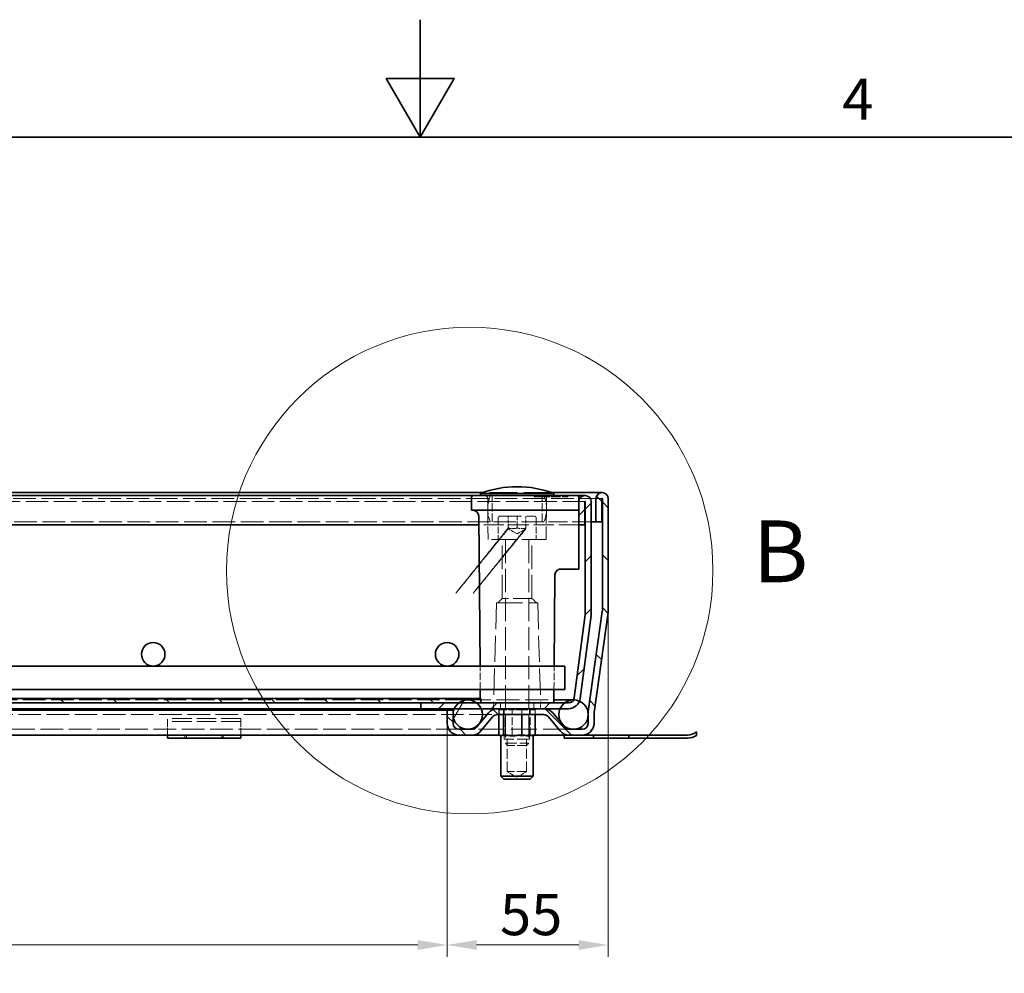
# Model space of a CAD drawing. Units: millimetres. Extents: x 0 to 2376, y 0 to 1680.
# Drawn here: x 1052 to 1387, y 1356 to 1680 of the extents above; entities that cross this region are included whole.
import ezdxf

# ---------------------------------------------------------------- set-up
doc = ezdxf.new("R2010")
doc.units = ezdxf.units.MM
doc.header["$LTSCALE"] = 4
doc.linetypes.add('DASHED_SPACE', pattern=[0.2067, 0.1654, -0.0413])
for name, color, linetype, lineweight in [('Detailní hranice (ISO)', 7, 'Continuous', 9), ('Rámeček (ISO)', 7, 'Continuous', 35), ('Viditelná (ISO)', 7, 'Continuous', 35)]:
    doc.layers.add(name, color=color, linetype=linetype, lineweight=lineweight)
for name, color, linetype, lineweight, true_color in [('Kóta (ISO)', 5, 'Continuous', 9, 0x0000ff), ('Skrytá (ISO)', 7, 'DASHED_SPACE', 9, 0x0080c0), ('Šrafy (ISO)', 6, 'Continuous', 9, 0xff00ff)]:
    doc.layers.add(name, color=color, linetype=linetype, lineweight=lineweight, true_color=true_color)
doc.styles.add('Text popisu (ISO)', font='tahoma.ttf')
doc.styles.add('Text poznámky (ISO)', font='tahoma.ttf')
doc.dimstyles.new('Výchozí (ISO)', dxfattribs={"dimscale": 4, "dimtxt": 3.5, "dimasz": 2.5, "dimexe": 1, "dimexo": 0, "dimgap": 0.762, "dimtad": 1, "dimrnd": 1e-08, "dimtxsty": 'Text poznámky (ISO)', "dimcen": 0.09, "dimdle": 10, "dimclrd": 256, "dimclre": 256, "dimclrt": 256, "dimazin": 2, "dimtfac": 1.001486, "dimtmove": 0, "dimatfit": 3, "dimfxl": 1, "dimtolj": 1, "dimlwd": -1, "dimlwe": -1, "dimarcsym": 0})
pattern_1 = [(135, (0, 0), (-8.98026, -8.98026), [])]

# ---------------------------------------------------------------- blocks, each defined once
blk = doc.blocks.new('Rámečky Default Border')
at = {"layer": 'Rámeček (ISO)', "flags": 128}
for points in [[(297, 420), (297, 410), (294.113, 415), (299.887, 415), (297, 410)], [(10, 10), (10, 410), (584, 410), (584, 10), (10, 10)]]:
    blk.add_lwpolyline(points, dxfattribs=at)
at = {"layer": 'Rámeček (ISO)', "insert": (332.904, 410.4), "char_height": 3.5, "attachment_point": 7, "style": 'Text poznámky (ISO)'}
blk.add_mtext('4', dxfattribs=at)
blk = doc.blocks.new('*D27')
at = {"layer": 'Defpoints', "color": 0, "transparency": 16777216}
for p in [(397.14, 1440.67), (1197.17, 1440.67), (1197.17, 1365.31)]:
    blk.add_point(p, dxfattribs=at)
at = {"layer": 'Kóta (ISO)', "transparency": 16777216}
for p, q in [((397.14, 1440.67), (397.14, 1361.31)), ((1197.17, 1440.67), (1197.17, 1361.31)), ((819, 1389.09), (782.85, 1389.09)), ((782.85, 1389.09), (782.85, 1368.35)), ((819, 1368.35), (819, 1389.09)), ((782.85, 1368.35), (819, 1368.35)), ((407.14, 1365.31), (1187.17, 1365.31))]:
    blk.add_line(p, q, dxfattribs=at)
for points in [[(407.14, 1366.97), (407.14, 1363.64), (397.14, 1365.31)], [(1187.17, 1366.97), (1187.17, 1363.64), (1197.17, 1365.31)]]:
    blk.add_solid(points, dxfattribs=at)
at = {"layer": 'Kóta (ISO)', "transparency": 16777216, "insert": (785.89, 1386.04), "char_height": 14, "attachment_point": 1, "style": 'Text poznámky (ISO)'}
blk.add_mtext('\\A1;800', dxfattribs=at)
blk = doc.blocks.new('2dDetail0')
at = {"layer": 'Detailní hranice (ISO)'}
blk.add_circle((301.208, 373.156), 20.69, dxfattribs=at)
at = {"layer": 'Detailní hranice (ISO)', "insert": (325.296, 370.531), "char_height": 5.25, "attachment_point": 7, "style": 'Text popisu (ISO)'}
blk.add_mtext('B', dxfattribs=at)
blk = doc.blocks.new('*D36')
at = {"layer": 'Defpoints', "color": 0, "transparency": 16777216}
for p in [(1251.96, 1478.95), (1197.17, 1440.67), (1251.96, 1365.31)]:
    blk.add_point(p, dxfattribs=at)
at = {"layer": 'Kóta (ISO)', "transparency": 16777216}
for p, q in [((1251.96, 1478.95), (1251.96, 1361.31)), ((1197.17, 1440.67), (1197.17, 1361.31)), ((1207.17, 1365.31), (1241.96, 1365.31))]:
    blk.add_line(p, q, dxfattribs=at)
for points in [[(1207.17, 1366.97), (1207.17, 1363.64), (1197.17, 1365.31)], [(1241.96, 1366.97), (1241.96, 1363.64), (1251.96, 1365.31)]]:
    blk.add_solid(points, dxfattribs=at)
at = {"layer": 'Kóta (ISO)', "transparency": 16777216, "insert": (1215.14, 1382.64), "char_height": 14, "attachment_point": 1, "style": 'Text poznámky (ISO)'}
blk.add_mtext('\\A1;55', dxfattribs=at)

msp = doc.modelspace()

# ---------------------------------------------------------------- hatches: boundary and pattern name
at = {"layer": 'Šrafy (ISO)'}
h = msp.add_hatch(dxfattribs=at)
h.set_pattern_fill('ANSI31', color=256, scale=101.6, style=0)
h.set_pattern_definition([(45, (0, 0), (-8.98026, 8.98026), [])])
edge = h.paths.add_edge_path()
edge.add_line((1244.141, 1477.641), (1240.425, 1449.41))
edge.add_ellipse((1238.442, 1449.671), major_axis=(1.983, -0.261), ratio=1, start_angle=337.49922, end_angle=360, ccw=False)
edge.add_ellipse((1238.442, 1449.671), major_axis=(1.732, -1), ratio=1, start_angle=300.00078, end_angle=360, ccw=False)
edge.add_line((1238.442, 1447.671), (1237.159, 1447.671))
edge.add_line((1237.159, 1447.671), (1208.659, 1447.671))
edge.add_line((1208.659, 1447.671), (1207.159, 1447.671))
edge.add_line((1207.159, 1447.671), (1201.159, 1447.671))
edge.add_line((1201.159, 1447.671), (1188.159, 1447.671))
edge.add_line((1188.159, 1447.671), (1188.159, 1445.671))
edge.add_line((1188.159, 1445.671), (1199.576, 1445.671))
edge.add_line((1199.576, 1445.671), (1208.741, 1445.671))
edge.add_line((1208.741, 1445.671), (1214.28, 1445.671))
edge.add_line((1214.28, 1445.671), (1230.015, 1445.671))
edge.add_line((1230.015, 1445.671), (1235.576, 1445.671))
edge.add_line((1235.576, 1445.671), (1238.442, 1445.671))
edge.add_ellipse((1238.442, 1449.671), major_axis=(0, -4), ratio=1, start_angle=0, end_angle=69.10908)
edge.add_ellipse((1238.442, 1449.671), major_axis=(3.737, -1.426), ratio=1, start_angle=0, end_angle=13.39092)
edge.add_line((1242.408, 1449.149), (1246.124, 1477.38))
edge.add_ellipse((1242.159, 1477.902), major_axis=(3.966, -0.522), ratio=1, start_angle=0, end_angle=7.5)
edge.add_line((1246.159, 1477.902), (1246.159, 1516.071))
edge.add_ellipse((1244.059, 1516.071), major_axis=(2.1, 0), ratio=1, start_angle=0, end_angle=180)
edge.add_line((1241.959, 1516.071), (1241.959, 1508.171))
edge.add_line((1241.959, 1508.171), (1243.959, 1508.171))
edge.add_line((1243.959, 1508.171), (1243.959, 1516.071))
edge.add_ellipse((1244.059, 1516.071), major_axis=(-0.1, 0), ratio=1, start_angle=180, end_angle=360, ccw=False)
edge.add_line((1244.159, 1516.071), (1244.159, 1477.902))
edge.add_ellipse((1242.159, 1477.902), major_axis=(2, 0), ratio=1, start_angle=352.5, end_angle=360, ccw=False)
h = msp.add_hatch(dxfattribs=at)
h.set_pattern_fill('ANSI31', color=256, scale=101.6, angle=90, style=0)
h.set_pattern_definition(pattern_1)
edge = h.paths.add_edge_path()
edge.add_line((1205.608, 1438.671), (1201.174, 1438.671))
edge.add_ellipse((1201.174, 1440.671), major_axis=(0, -2), ratio=1, start_angle=270, end_angle=360, ccw=False)
edge.add_line((1199.174, 1440.671), (1199.174, 1443.284))
edge.add_line((1199.174, 1443.284), (1199.174, 1444.058))
edge.add_line((1199.174, 1444.058), (1199.174, 1445.171))
edge.add_line((1199.174, 1445.171), (1197.174, 1445.171))
edge.add_line((1197.174, 1445.171), (1197.174, 1440.671))
edge.add_ellipse((1201.174, 1440.671), major_axis=(-4, 0), ratio=1, start_angle=0, end_angle=90)
edge.add_line((1201.174, 1436.671), (1205.608, 1436.671))
edge.add_ellipse((1205.608, 1440.671), major_axis=(0, -4), ratio=1, start_angle=0, end_angle=50)
edge.add_line((1208.673, 1438.1), (1212.748, 1442.957))
edge.add_ellipse((1214.28, 1441.671), major_axis=(-1.532, 1.286), ratio=1, start_angle=310, end_angle=360, ccw=False)
edge.add_line((1214.28, 1443.671), (1230.015, 1443.671))
edge.add_ellipse((1230.015, 1441.671), major_axis=(0, 2), ratio=1, start_angle=310, end_angle=360, ccw=False)
edge.add_line((1231.547, 1442.957), (1235.622, 1438.1))
edge.add_ellipse((1238.686, 1440.671), major_axis=(-3.064, -2.571), ratio=1, start_angle=0, end_angle=50)
edge.add_line((1238.686, 1436.671), (1243.121, 1436.671))
edge.add_ellipse((1243.121, 1440.671), major_axis=(0, -4), ratio=1, start_angle=0, end_angle=90)
edge.add_line((1247.121, 1440.671), (1247.121, 1444.11))
edge.add_ellipse((1249.121, 1444.11), major_axis=(-2, 0), ratio=1, start_angle=352, end_angle=360, ccw=False)
edge.add_line((1247.14, 1444.388), (1251.92, 1478.394))
edge.add_ellipse((1247.959, 1478.951), major_axis=(3.961, -0.557), ratio=1, start_angle=0, end_angle=8)
edge.add_line((1251.959, 1478.951), (1251.959, 1517.071))
edge.add_ellipse((1249.859, 1517.071), major_axis=(2.1, 0), ratio=1, start_angle=0, end_angle=180)
edge.add_line((1247.759, 1517.071), (1247.759, 1509.171))
edge.add_line((1247.759, 1509.171), (1249.759, 1509.171))
edge.add_line((1249.759, 1509.171), (1249.759, 1517.071))
edge.add_ellipse((1249.859, 1517.071), major_axis=(-0.1, 0), ratio=1, start_angle=180, end_angle=360, ccw=False)
edge.add_line((1249.959, 1517.071), (1249.959, 1478.951))
edge.add_ellipse((1247.959, 1478.951), major_axis=(2, 0), ratio=1, start_angle=352, end_angle=360, ccw=False)
edge.add_line((1249.939, 1478.673), (1245.16, 1444.667))
edge.add_ellipse((1249.121, 1444.11), major_axis=(-3.961, 0.557), ratio=1, start_angle=0, end_angle=5.84756)
edge.add_ellipse((1249.121, 1444.11), major_axis=(-3.997, 0.15), ratio=1, start_angle=0, end_angle=2.15244)
edge.add_line((1245.121, 1444.11), (1245.121, 1443.059))
edge.add_line((1245.121, 1443.059), (1245.121, 1440.671))
edge.add_ellipse((1243.121, 1440.671), major_axis=(2, 0), ratio=1, start_angle=270, end_angle=360, ccw=False)
edge.add_line((1243.121, 1438.671), (1238.686, 1438.671))
edge.add_ellipse((1238.686, 1440.671), major_axis=(0, -2), ratio=1, start_angle=310, end_angle=360, ccw=False)
edge.add_line((1237.154, 1439.386), (1233.079, 1444.242))
edge.add_ellipse((1230.015, 1441.671), major_axis=(3.064, 2.571), ratio=1, start_angle=0, end_angle=50)
edge.add_line((1230.015, 1445.671), (1214.28, 1445.671))
edge.add_ellipse((1214.28, 1441.671), major_axis=(0, 4), ratio=1, start_angle=0, end_angle=50)
edge.add_line((1211.216, 1444.242), (1207.14, 1439.386))
edge.add_ellipse((1205.608, 1440.671), major_axis=(1.532, -1.286), ratio=1, start_angle=310, end_angle=360, ccw=False)
h = msp.add_hatch(dxfattribs=at)
h.set_pattern_fill('ANSI31', color=256, scale=101.6, angle=75, style=0)
h.set_pattern_definition([(120, (0, 0), (-10.99852, -6.35), [])])
edge = h.paths.add_edge_path()
edge.add_ellipse((1240.159, 1443.671), major_axis=(-3, 4), ratio=1, start_angle=0, end_angle=29.55192)
edge.add_ellipse((1240.159, 1443.671), major_axis=(-4.583, 2), ratio=1, start_angle=0, end_angle=196.54494)
edge.add_ellipse((1240.159, 1443.671), major_axis=(4.962, -0.612), ratio=1, start_angle=0, end_angle=13.79723)
edge.add_ellipse((1240.159, 1443.671), major_axis=(4.965, 0.589), ratio=1, start_angle=0, end_angle=59.40314)
edge.add_ellipse((1240.159, 1443.671), major_axis=(2.02, 4.574), ratio=1, start_angle=0, end_angle=23.65704)
edge.add_ellipse((1240.159, 1443.671), major_axis=(0.015, 5), ratio=1, start_angle=0, end_angle=37.04573)
edge = h.paths.add_edge_path()
edge.add_ellipse((354.159, 1443.671), major_axis=(-0.015, 5), ratio=1, start_angle=0, end_angle=23.65704)
edge.add_ellipse((354.159, 1443.671), major_axis=(-2.02, 4.574), ratio=1, start_angle=0, end_angle=59.40314)
edge.add_ellipse((354.159, 1443.671), major_axis=(-4.965, 0.589), ratio=1, start_angle=0, end_angle=13.79723)
edge.add_ellipse((354.159, 1443.671), major_axis=(-4.962, -0.612), ratio=1, start_angle=0, end_angle=196.54494)
edge.add_ellipse((354.159, 1443.671), major_axis=(4.583, 2), ratio=1, start_angle=0, end_angle=29.55192)
edge.add_ellipse((354.159, 1443.671), major_axis=(3, 4), ratio=1, start_angle=0, end_angle=37.04573)
h = msp.add_hatch(dxfattribs=at)
h.set_pattern_fill('ANSI31', color=256, scale=101.6, angle=15, style=0)
h.set_pattern_definition([(60, (0, 0), (-10.99852, 6.35), [])])
edge = h.paths.add_edge_path()
edge.add_ellipse((1204.159, 1443.671), major_axis=(0, 5), ratio=1, start_angle=0, end_angle=36.8699)
edge.add_ellipse((1204.159, 1443.671), major_axis=(-3, 4), ratio=1, start_angle=0, end_angle=29.55192)
edge.add_ellipse((1204.159, 1443.671), major_axis=(-4.583, 2), ratio=1, start_angle=0, end_angle=19.14169)
edge.add_ellipse((1204.159, 1443.671), major_axis=(-4.985, 0.387), ratio=1, start_angle=0, end_angle=8.87298)
edge.add_ellipse((1204.159, 1443.671), major_axis=(-4.985, -0.387), ratio=1, start_angle=0, end_angle=199.14169)
edge.add_ellipse((1204.159, 1443.671), major_axis=(4.583, 2), ratio=1, start_angle=0, end_angle=29.55192)
edge.add_ellipse((1204.159, 1443.671), major_axis=(3, 4), ratio=1, start_angle=0, end_angle=36.8699)
edge = h.paths.add_edge_path()
edge.add_ellipse((390.159, 1443.671), major_axis=(0, 5), ratio=1, start_angle=0, end_angle=36.8699)
edge.add_ellipse((390.159, 1443.671), major_axis=(-3, 4), ratio=1, start_angle=0, end_angle=29.55192)
edge.add_ellipse((390.159, 1443.671), major_axis=(-4.583, 2), ratio=1, start_angle=0, end_angle=199.14169)
edge.add_ellipse((390.159, 1443.671), major_axis=(4.985, -0.387), ratio=1, start_angle=0, end_angle=8.87298)
edge.add_ellipse((390.159, 1443.671), major_axis=(4.985, 0.387), ratio=1, start_angle=0, end_angle=19.14169)
edge.add_ellipse((390.159, 1443.671), major_axis=(4.583, 2), ratio=1, start_angle=0, end_angle=29.55192)
edge.add_ellipse((390.159, 1443.671), major_axis=(3, 4), ratio=1, start_angle=0, end_angle=36.8699)
h = msp.add_hatch(dxfattribs=at)
h.set_pattern_fill('ANSI31', color=256, scale=101.6, angle=90, style=0)
h.set_pattern_definition(pattern_1)
h.paths.add_polyline_path([(385.659, 1449.171), (385.659, 1447.671), (387.159, 1447.671), (393.159, 1447.671), (406.159, 1447.671), (1188.159, 1447.671), (1201.159, 1447.671), (1207.159, 1447.671), (1208.659, 1447.671), (1208.659, 1449.171)])

# ---------------------------------------------------------------- linework, layer by layer
at = {"layer": 'Skrytá (ISO)', "ltscale": 14.131016}
msp.add_line((1232.642, 1519.171), (1209.275, 1519.171), dxfattribs=at)
at = {"layer": 'Skrytá (ISO)', "ltscale": 4.285467}
for p, q in [((1212.459, 1509.171), (1212.459, 1518.171)), ((1229.459, 1509.171), (1229.459, 1518.171))]:
    msp.add_line(p, q, dxfattribs=at)
at = {"layer": 'Skrytá (ISO)', "ltscale": 0.238005}
for p, q in [((1226.751, 1518.171), (1226.758, 1517.671)), ((1229.631, 1518.171), (1229.631, 1517.671)), ((1233.418, 1518.171), (1233.415, 1517.671)), ((1233.58, 1518.171), (1233.575, 1517.671)), ((1234.421, 1518.171), (1234.427, 1517.671)), ((1235.027, 1518.171), (1235.024, 1517.671))]:
    msp.add_line(p, q, dxfattribs=at)
at = {"layer": 'Skrytá (ISO)', "ltscale": 0.293969}
msp.add_line((1226.758, 1517.671), (1227.194, 1517.671), dxfattribs=at)
at = {"layer": 'Skrytá (ISO)', "ltscale": 0.238006}
msp.add_line((1227.194, 1518.171), (1227.194, 1517.671), dxfattribs=at)
at = {"layer": 'Skrytá (ISO)', "ltscale": 0.268154}
msp.add_line((1227.194, 1517.671), (1227.603, 1517.671), dxfattribs=at)
at = {"layer": 'Skrytá (ISO)', "ltscale": 0.238004}
for p, q in [((1227.603, 1518.171), (1227.603, 1517.671)), ((1229.188, 1518.171), (1229.194, 1517.671))]:
    msp.add_line(p, q, dxfattribs=at)
at = {"layer": 'Skrytá (ISO)', "ltscale": 1.071137}
msp.add_line((1227.603, 1517.671), (1229.194, 1517.671), dxfattribs=at)
at = {"layer": 'Skrytá (ISO)', "ltscale": 0.238012}
for p, q in [((1228.158, 1518.171), (1228.151, 1517.671)), ((1229.909, 1518.171), (1229.91, 1517.671))]:
    msp.add_line(p, q, dxfattribs=at)
at = {"layer": 'Skrytá (ISO)', "ltscale": 0.294296}
msp.add_line((1229.194, 1517.671), (1229.631, 1517.671), dxfattribs=at)
at = {"layer": 'Skrytá (ISO)', "ltscale": 0.238002}
msp.add_line((1229.54, 1518.171), (1229.546, 1517.671), dxfattribs=at)
at = {"layer": 'Skrytá (ISO)', "ltscale": 1.499895}
msp.add_line((1231.022, 1517.671), (1229.631, 1517.671), dxfattribs=at)
at = {"layer": 'Skrytá (ISO)', "ltscale": 0.237996}
for p, q in [((1230.457, 1518.171), (1230.461, 1517.671)), ((1231.022, 1517.671), (1231.017, 1518.171)), ((1231.079, 1517.671), (1231.083, 1518.171)), ((1231.644, 1518.171), (1231.639, 1517.671)), ((1234.203, 1517.671), (1234.199, 1518.171)), ((1234.463, 1518.171), (1234.467, 1517.671)), ((1234.825, 1518.171), (1234.821, 1517.671)), ((1235.085, 1517.671), (1235.09, 1518.171)), ((1237.645, 1518.171), (1237.649, 1517.671)), ((1238.267, 1517.671), (1238.271, 1518.171))]:
    msp.add_line(p, q, dxfattribs=at)
at = {"layer": 'Skrytá (ISO)', "ltscale": 1.770761}
msp.add_line((1233.575, 1517.671), (1231.022, 1517.671), dxfattribs=at)
at = {"layer": 'Skrytá (ISO)', "ltscale": 0.384946}
msp.add_line((1233.575, 1517.671), (1234.203, 1517.671), dxfattribs=at)
at = {"layer": 'Skrytá (ISO)', "ltscale": 3.039224}
msp.add_line((1238.267, 1517.671), (1234.203, 1517.671), dxfattribs=at)
at = {"layer": 'Skrytá (ISO)', "ltscale": 11.649631}
msp.add_line((1249.859, 1517.171), (344.459, 1517.171), dxfattribs=at)
at = {"layer": 'Skrytá (ISO)', "ltscale": 11.624036}
msp.add_line((1244.059, 1516.171), (350.259, 1516.171), dxfattribs=at)
at = {"layer": 'Skrytá (ISO)', "ltscale": 6.670747}
for p, q in [((1211.09, 1503.171), (1210.967, 1517.18)), ((1230.828, 1503.171), (1230.95, 1517.18))]:
    msp.add_line(p, q, dxfattribs=at)
at = {"layer": 'Skrytá (ISO)', "ltscale": 10.829147}
msp.add_line((1215.259, 1511.171), (1226.659, 1511.171), dxfattribs=at)
at = {"layer": 'Skrytá (ISO)', "ltscale": 1.904597}
for p, q in [((1217.959, 1507.171), (1217.959, 1511.171)), ((1220.959, 1511.171), (1220.959, 1507.171)), ((1223.959, 1507.171), (1223.959, 1511.171))]:
    msp.add_line(p, q, dxfattribs=at)
at = {"layer": 'Skrytá (ISO)', "ltscale": 11.66379}
msp.add_line((1211.834, 1509.171), (382.483, 1509.171), dxfattribs=at)
at = {"layer": 'Skrytá (ISO)', "ltscale": 10.289059}
msp.add_line((1241.959, 1508.171), (1207.931, 1508.171), dxfattribs=at)
at = {"layer": 'Skrytá (ISO)', "ltscale": 11.556534}
msp.add_line((1230.083, 1509.171), (1211.834, 1509.171), dxfattribs=at)
at = {"layer": 'Skrytá (ISO)', "ltscale": 3.428354}
for p, q in [((1214.459, 1510.371), (1214.459, 1503.171)), ((1227.459, 1510.371), (1227.459, 1503.171))]:
    msp.add_line(p, q, dxfattribs=at)
at = {"layer": 'Skrytá (ISO)', "ltscale": 9.721639}
msp.add_line((1246.159, 1509.171), (1230.083, 1509.171), dxfattribs=at)
at = {"layer": 'Skrytá (ISO)', "ltscale": 1.649416}
for q in [(1217.959, 1506.903), (1223.959, 1506.903)]:
    msp.add_line((1220.959, 1505.171), q, dxfattribs=at)
at = {"layer": 'Skrytá (ISO)', "ltscale": 12.499872}
msp.add_line((1230.828, 1503.171), (1211.09, 1503.171), dxfattribs=at)
at = {"layer": 'Skrytá (ISO)', "ltscale": 12.094824}
for p, q in [((1215.906, 1483.171), (1215.906, 1503.171)), ((1226.012, 1483.171), (1226.012, 1503.171))]:
    msp.add_line(p, q, dxfattribs=at)
at = {"layer": 'Skrytá (ISO)', "ltscale": 11.945053}
for p, q in [((1216.959, 1503.071), (1216.959, 1433.938)), ((1224.959, 1503.071), (1224.959, 1433.938))]:
    msp.add_line(p, q, dxfattribs=at)
at = {"layer": 'Skrytá (ISO)', "ltscale": 13.517655}
for p, q in [((1213.959, 1481.671), (1212.973, 1448.157)), ((1227.959, 1481.671), (1228.944, 1448.157))]:
    msp.add_line(p, q, dxfattribs=at)
at = {"layer": 'Skrytá (ISO)', "ltscale": 13.298953}
msp.add_line((1213.959, 1481.671), (1227.959, 1481.671), dxfattribs=at)
at = {"layer": 'Skrytá (ISO)', "ltscale": 1.010018}
for p, q in [((1215.906, 1483.171), (1214.406, 1481.671)), ((1226.012, 1483.171), (1227.512, 1481.671))]:
    msp.add_line(p, q, dxfattribs=at)
at = {"layer": 'Skrytá (ISO)', "ltscale": 9.599944}
msp.add_line((1226.012, 1483.171), (1215.906, 1483.171), dxfattribs=at)
at = {"layer": 'Skrytá (ISO)', "ltscale": 3.809438}
for p, q in [((1208.419, 1452.171), (1208.35, 1460.171)), ((1233.498, 1452.171), (1233.568, 1460.171))]:
    msp.add_line(p, q, dxfattribs=at)
at = {"layer": 'Skrytá (ISO)', "ltscale": 11.582572}
msp.add_line((1204.159, 1448.671), (390.159, 1448.671), dxfattribs=at)
at = {"layer": 'Skrytá (ISO)', "ltscale": 11.816129}
msp.add_line((1204.159, 1448.671), (1233.467, 1448.671), dxfattribs=at)
at = {"layer": 'Skrytá (ISO)', "ltscale": 0.47817}
msp.add_line((1208.454, 1448.167), (1208.446, 1449.171), dxfattribs=at)
at = {"layer": 'Skrytá (ISO)', "ltscale": 0.952248}
for p, q in [((1212.959, 1447.671), (1212.959, 1445.671)), ((1215.302, 1447.671), (1215.302, 1445.671)), ((1215.302, 1445.671), (1215.302, 1447.671)), ((1226.615, 1445.671), (1226.615, 1447.671)), ((1226.615, 1447.671), (1226.615, 1445.671)), ((1228.959, 1447.671), (1228.959, 1445.671)), ((1214.824, 1445.671), (1214.824, 1443.671)), ((1216.468, 1443.671), (1216.468, 1445.671)), ((1216.468, 1445.671), (1216.468, 1443.671)), ((1219.315, 1445.671), (1219.315, 1443.671)), ((1222.602, 1445.671), (1222.602, 1443.671)), ((1225.449, 1445.671), (1225.449, 1443.671)), ((1225.449, 1443.671), (1225.449, 1445.671)), ((1227.093, 1445.671), (1227.093, 1443.671))]:
    msp.add_line(p, q, dxfattribs=at)
at = {"layer": 'Skrytá (ISO)', "ltscale": 0.312148}
for p, q in [((1214.698, 1445.271), (1214.196, 1445.671)), ((1216.356, 1445.271), (1215.989, 1445.671)), ((1219.229, 1445.271), (1219.095, 1445.671)), ((1222.547, 1445.271), (1222.681, 1445.671)), ((1225.419, 1445.271), (1225.787, 1445.671)), ((1227.078, 1445.271), (1227.58, 1445.671))]:
    msp.add_line(p, q, dxfattribs=at)
at = {"layer": 'Skrytá (ISO)', "ltscale": 3.051504}
for p, q in [((1216.356, 1445.271), (1214.698, 1445.271)), ((1222.547, 1445.271), (1216.356, 1445.271)), ((1227.078, 1445.271), (1222.547, 1445.271))]:
    msp.add_line(p, q, dxfattribs=at)
at = {"layer": 'Skrytá (ISO)', "ltscale": 0.761779}
for p, q in [((1214.698, 1443.671), (1214.698, 1445.271)), ((1216.356, 1443.671), (1216.356, 1445.271)), ((1222.547, 1443.671), (1222.547, 1445.271)), ((1227.078, 1443.671), (1227.078, 1445.271))]:
    msp.add_line(p, q, dxfattribs=at)
at = {"layer": 'Skrytá (ISO)', "ltscale": 4.952111}
for p, q in [((1216.588, 1435.271), (1216.588, 1445.671)), ((1225.188, 1435.271), (1225.188, 1445.671))]:
    msp.add_line(p, q, dxfattribs=at)
at = {"layer": 'Skrytá (ISO)', "ltscale": 4.094998}
for p, q in [((1219.229, 1436.671), (1219.229, 1445.271)), ((1225.419, 1436.671), (1225.419, 1445.271))]:
    msp.add_line(p, q, dxfattribs=at)
at = {"layer": 'Skrytá (ISO)', "ltscale": 11.59772}
msp.add_line((380.037, 1443.671), (1214.28, 1443.671), dxfattribs=at)
at = {"layer": 'Skrytá (ISO)', "ltscale": 2.430811}
for p, q in [((1101.959, 1440.464), (1101.959, 1442.368)), ((1126.959, 1440.464), (1126.959, 1442.368))]:
    msp.add_line(p, q, dxfattribs=at)
at = {"layer": 'Skrytá (ISO)', "ltscale": 10.07902}
for p, q in [((1126.959, 1442.368), (1101.959, 1442.368)), ((1126.959, 1441.368), (1101.959, 1441.368))]:
    msp.add_line(p, q, dxfattribs=at)
at = {"layer": 'Skrytá (ISO)', "ltscale": 11.6345}
msp.add_line((1201.174, 1438.671), (393.144, 1438.671), dxfattribs=at)
at = {"layer": 'Skrytá (ISO)', "ltscale": 1.66651}
for p, q in [((1101.959, 1440.464), (1101.959, 1437.989)), ((1126.959, 1440.464), (1126.959, 1437.989))]:
    msp.add_line(p, q, dxfattribs=at)
at = {"layer": 'Skrytá (ISO)', "ltscale": 1.682838}
for p, q in [((1101.959, 1437.989), (1101.959, 1436.671)), ((1126.959, 1437.989), (1126.959, 1436.671))]:
    msp.add_line(p, q, dxfattribs=at)
at = {"layer": 'Skrytá (ISO)', "ltscale": 13.335694}
msp.add_line((1238.686, 1438.671), (1205.608, 1438.671), dxfattribs=at)
at = {"layer": 'Skrytá (ISO)', "ltscale": 0.476074}
for p, q in [((1107.959, 1435.671), (1107.959, 1436.671)), ((1108.459, 1436.671), (1108.459, 1435.671)), ((1120.459, 1436.671), (1120.459, 1435.671)), ((1120.959, 1435.671), (1120.959, 1436.671))]:
    msp.add_line(p, q, dxfattribs=at)
at = {"layer": 'Skrytá (ISO)', "ltscale": 0.764663}
for p, q in [((1214.937, 1436.671), (1215.351, 1436.671)), ((1218.576, 1436.671), (1220.122, 1436.671)), ((1224.526, 1436.671), (1225.659, 1436.671))]:
    msp.add_line(p, q, dxfattribs=at)
at = {"layer": 'Skrytá (ISO)', "ltscale": 0.364494}
for p, q in [((1215.351, 1436.671), (1216.117, 1436.671)), ((1225.659, 1436.671), (1226.424, 1436.671))]:
    msp.add_line(p, q, dxfattribs=at)
at = {"layer": 'Skrytá (ISO)', "ltscale": 6.432465}
msp.add_line((1225.188, 1435.271), (1216.588, 1435.271), dxfattribs=at)
at = {"layer": 'Skrytá (ISO)', "ltscale": 5.983681}
msp.add_line((1216.959, 1433.938), (1224.959, 1433.938), dxfattribs=at)
at = {"layer": 'Skrytá (ISO)', "ltscale": 0.516281}
for p, q in [((1217.725, 1433.171), (1216.959, 1433.938)), ((1224.192, 1433.171), (1224.959, 1433.938))]:
    msp.add_line(p, q, dxfattribs=at)
at = {"layer": 'Skrytá (ISO)', "ltscale": 0.631396}
for p, q in [((1217.249, 1436.671), (1218.576, 1436.671)), ((1223.2, 1436.671), (1224.526, 1436.671))]:
    msp.add_line(p, q, dxfattribs=at)
at = {"layer": 'Skrytá (ISO)', "ltscale": 5.237816}
for p, q in [((1217.564, 1424.271), (1217.564, 1435.271)), ((1224.211, 1424.271), (1224.211, 1435.271))]:
    msp.add_line(p, q, dxfattribs=at)
at = {"layer": 'Skrytá (ISO)', "ltscale": 0.729089}
msp.add_line((1220.122, 1436.671), (1221.654, 1436.671), dxfattribs=at)
at = {"layer": 'Skrytá (ISO)', "ltscale": 4.836571}
msp.add_line((1224.192, 1433.171), (1217.725, 1433.171), dxfattribs=at)
at = {"layer": 'Skrytá (ISO)', "ltscale": 4.971674}
msp.add_line((1224.211, 1424.271), (1217.564, 1424.271), dxfattribs=at)
at = {"layer": 'Skrytá (ISO)', "ltscale": 1.827288}
for q in [(1217.564, 1424.271), (1224.211, 1424.271)]:
    msp.add_line((1220.888, 1422.352), q, dxfattribs=at)
at = {"layer": 'Skrytá (ISO)', "ltscale": 0.010186}
for centre, start, end in [((1220.937, 1486.171), 89.96464, 90), ((1220.98, 1486.171), 90, 90.03536)]:
    msp.add_arc(centre, 35, start, end, dxfattribs=at)
at = {"layer": 'Skrytá (ISO)', "ltscale": 0.743717}
for centre, start, end in [((1209.967, 1517.171), 0.5, 90), ((1231.95, 1517.171), 90, 179.5)]:
    msp.add_arc(centre, 1, start, end, dxfattribs=at)
at = {"layer": 'Skrytá (ISO)', "ltscale": 4.392855}
for centre, start, end in [((1222.959, 1513.671), 157.97569, 202.02431), ((1218.959, 1513.671), 337.97569, 22.02431)]:
    msp.add_arc(centre, 12, start, end, dxfattribs=at)
at = {"layer": 'Skrytá (ISO)', "ltscale": 0.598278}
for centre, start, end in [((1215.259, 1510.371), 90, 180), ((1226.659, 1510.371), 0, 90)]:
    msp.add_arc(centre, 0.8, start, end, dxfattribs=at)
at = {"layer": 'Skrytá (ISO)', "ltscale": 0.074697}
for centre, start, end in [((1216.859, 1503.071), 0, 90), ((1225.059, 1503.071), 90, 180)]:
    msp.add_arc(centre, 0.1, start, end, dxfattribs=at)
at = {"layer": 'Skrytá (ISO)', "ltscale": 0.221175}
msp.add_arc((1208.954, 1448.171), 0.5, 180.5, 233.74989, dxfattribs=at)
at = {"layer": 'Skrytá (ISO)', "ltscale": 0.366886}
for centre, start, end in [((1212.473, 1448.171), 270, 358.31532), ((1229.444, 1448.171), 181.68468, 270)]:
    msp.add_arc(centre, 0.5, start, end, dxfattribs=at)
at = {"layer": 'Skrytá (ISO)', "ltscale": 0.238004}
msp.add_open_spline([(1230.453, 1518.171), (1230.455, 1518.005), (1230.456, 1517.838), (1230.457, 1517.671)], degree=3, dxfattribs=at)
at = {"layer": 'Skrytá (ISO)', "ltscale": 0.238001}
msp.add_open_spline([(1231.027, 1518.171), (1231.026, 1518.005), (1231.025, 1517.838), (1231.023, 1517.671)], degree=3, dxfattribs=at)
at = {"layer": 'Skrytá (ISO)', "ltscale": 0.8373}
for points, weights in [([(1217.959, 1506.903), (1182.98, 1463.726), (1217.959, 1507.171)], [1.07735026919, 1.07735026919, 1]), ([(1223.959, 1507.171), (1188.808, 1463.726), (1223.959, 1506.903)], [1, 1.07735026919, 1.07735026919])]:
    msp.add_rational_spline(points, weights, degree=2, dxfattribs=at)
at = {"layer": 'Skrytá (ISO)', "ltscale": 1.674748}
for points in [[(1217.959, 1507.171), (1219.459, 1506.671), (1220.959, 1507.171)], [(1220.959, 1507.171), (1222.459, 1506.671), (1223.959, 1507.171)]]:
    msp.add_rational_spline(points, [1, 1.15470053838, 1], degree=2, dxfattribs=at)
at = {"layer": 'Skrytá (ISO)', "ltscale": 2.19078}
for points in [[(1215.351, 1436.671), (1215.538, 1436.671), (1215.759, 1436.636), (1216.263, 1436.524), (1216.64, 1436.389), (1216.963, 1436.389), (1217.287, 1436.389), (1217.664, 1436.524), (1218.167, 1436.636), (1218.389, 1436.671), (1218.576, 1436.671)], [(1220.122, 1436.671), (1220.376, 1436.671), (1220.68, 1436.636), (1221.368, 1436.524), (1221.882, 1436.389), (1222.324, 1436.389), (1222.767, 1436.389), (1223.281, 1436.524), (1223.969, 1436.636), (1224.272, 1436.671), (1224.526, 1436.671)]]:
    msp.add_open_spline(points, degree=3, knots=[1.14401708, 1.14401708, 1.14401708, 1.14401708, 1.22297939, 1.22297939, 1.36032463, 1.36032463, 1.36032463, 1.49766988, 1.49766988, 1.57663219, 1.57663219, 1.57663219, 1.57663219], dxfattribs=at)
at = {"layer": 'Skrytá (ISO)', "ltscale": 1.811554}
msp.add_open_spline([(1225.659, 1436.671), (1225.727, 1436.671), (1225.808, 1436.636), (1225.992, 1436.524), (1226.13, 1436.389), (1226.249, 1436.389), (1226.367, 1436.389), (1226.505, 1436.524), (1226.626, 1436.597), (1226.63, 1436.599), (1226.634, 1436.602)], degree=3, knots=[1.14401708, 1.14401708, 1.14401708, 1.14401708, 1.22297939, 1.22297939, 1.36032463, 1.36032463, 1.36032463, 1.49766988, 1.49766988, 1.50211361, 1.50211361, 1.50211361, 1.50211361], dxfattribs=at)
at = {"layer": 'Viditelná (ISO)'}
for p, q in [((1220.98, 1521.171), (1220.937, 1521.171)), ((1209.275, 1519.171), (385.042, 1519.171)), ((1205.998, 1518.171), (388.319, 1518.171)), ((1205.498, 1517.676), (1205.459, 1513.171)), ((1206.705, 1518.171), (1205.998, 1518.171)), ((1240.712, 1518.171), (1206.705, 1518.171)), ((1233.459, 1518.871), (1208.459, 1518.871)), ((1208.459, 1518.171), (1208.459, 1518.871)), ((1249.859, 1519.171), (1232.642, 1519.171)), ((1233.459, 1518.171), (1233.459, 1518.871)), ((1241.419, 1518.171), (1240.712, 1518.171)), ((1244.059, 1518.171), (1241.419, 1518.171)), ((1241.959, 1513.171), (1241.919, 1517.676)), ((1241.959, 1516.071), (1241.959, 1508.171)), ((1243.959, 1508.171), (1243.959, 1516.071)), ((1244.159, 1516.071), (1244.159, 1477.902)), ((1246.159, 1477.902), (1246.159, 1516.071)), ((1247.759, 1517.071), (1247.759, 1509.171)), ((1249.759, 1509.171), (1249.759, 1517.071)), ((1249.959, 1517.071), (1249.959, 1478.951)), ((1251.959, 1478.951), (1251.959, 1517.071)), ((1205.605, 1513.171), (1205.459, 1513.171)), ((1205.605, 1513.171), (1206.312, 1513.171)), ((1206.666, 1513.171), (1206.312, 1513.171)), ((1240.751, 1513.171), (1206.666, 1513.171)), ((1208.35, 1460.171), (1207.904, 1511.189)), ((1241.105, 1513.171), (1240.751, 1513.171)), ((1241.105, 1513.171), (1241.812, 1513.171)), ((1241.959, 1513.171), (1241.812, 1513.171)), ((1207.931, 1508.171), (386.387, 1508.171)), ((1241.959, 1508.171), (1243.959, 1508.171)), ((1241.959, 1495.189), (1241.959, 1508.171)), ((1247.759, 1509.171), (1246.159, 1509.171)), ((1247.759, 1509.171), (1249.759, 1509.171)), ((1241.959, 1495.189), (1241.959, 1493.171)), ((1233.568, 1460.171), (1233.838, 1491.189)), ((1235.246, 1493.171), (1241.959, 1493.171)), ((1244.141, 1477.641), (1240.425, 1449.41)), ((1242.408, 1449.149), (1246.124, 1477.38)), ((1249.939, 1478.673), (1245.16, 1444.667)), ((1247.14, 1444.388), (1251.92, 1478.394)), ((1097.159, 1460.171), (997.159, 1460.171)), ((1197.159, 1460.171), (1097.159, 1460.171)), ((1237.159, 1460.171), (1197.159, 1460.171)), ((1237.159, 1452.171), (1237.159, 1460.171)), ((357.159, 1452.171), (1237.159, 1452.171)), ((1208.446, 1449.171), (1208.419, 1452.171)), ((1233.463, 1448.167), (1233.498, 1452.171)), ((1208.659, 1449.171), (385.659, 1449.171)), ((385.659, 1447.671), (1208.659, 1447.671)), ((1238.442, 1447.671), (1188.159, 1447.671)), ((1188.159, 1447.671), (1188.159, 1445.671)), ((1208.659, 1447.671), (1208.659, 1449.171)), ((1233.467, 1448.671), (1240.159, 1448.671)), ((1197.174, 1445.171), (397.144, 1445.171)), ((1188.159, 1445.671), (406.159, 1445.671)), ((1188.159, 1445.671), (1238.442, 1445.671)), ((1199.174, 1445.171), (1197.174, 1445.171)), ((1197.174, 1445.171), (1197.174, 1440.671)), ((1199.174, 1440.671), (1199.174, 1445.171)), ((1211.216, 1444.242), (1207.14, 1439.386)), ((1230.015, 1445.671), (1214.28, 1445.671)), ((1237.154, 1439.386), (1233.079, 1444.242)), ((1245.121, 1444.11), (1245.121, 1440.671)), ((1247.121, 1440.671), (1247.121, 1444.11)), ((1208.673, 1438.1), (1212.748, 1442.957)), ((1214.28, 1443.671), (1230.015, 1443.671)), ((1214.698, 1436.671), (1214.698, 1443.671)), ((1216.356, 1436.671), (1216.356, 1443.671)), ((1222.547, 1436.671), (1222.547, 1443.671)), ((1227.078, 1436.671), (1227.078, 1443.671)), ((1231.547, 1442.957), (1235.622, 1438.1)), ((1205.608, 1438.671), (1201.174, 1438.671)), ((1243.121, 1438.671), (1238.686, 1438.671)), ((1281.959, 1437.834), (1281.959, 1436.573)), ((393.144, 1436.671), (1201.174, 1436.671)), ((1101.959, 1436.671), (1101.959, 1435.671)), ((1126.959, 1435.671), (1101.959, 1435.671)), ((1126.959, 1436.671), (1126.959, 1435.671)), ((1201.174, 1436.671), (1205.608, 1436.671)), ((1205.608, 1436.671), (1214.698, 1436.671)), ((1214.937, 1436.671), (1214.698, 1436.671)), ((1215.388, 1422.671), (1215.388, 1436.171)), ((1216.356, 1436.671), (1216.117, 1436.671)), ((1217.249, 1436.671), (1216.356, 1436.671)), ((1222.547, 1436.671), (1221.654, 1436.671)), ((1223.2, 1436.671), (1222.547, 1436.671)), ((1226.388, 1422.671), (1226.388, 1436.171)), ((1227.078, 1436.671), (1226.424, 1436.671)), ((1227.078, 1436.671), (1236.959, 1436.671)), ((1238.686, 1436.671), (1236.959, 1436.671)), ((1236.959, 1436.671), (1236.959, 1435.671)), ((1236.959, 1435.671), (1246.959, 1435.671)), ((1238.686, 1436.671), (1243.121, 1436.671)), ((1246.959, 1436.671), (1243.121, 1436.671)), ((1246.959, 1435.671), (1246.959, 1436.671)), ((1246.959, 1436.671), (1258.959, 1436.671)), ((1258.959, 1435.671), (1246.959, 1435.671)), ((1278.94, 1436.671), (1258.959, 1436.671)), ((1258.959, 1436.671), (1258.959, 1435.671)), ((1258.959, 1435.671), (1278.94, 1435.671)), ((1215.388, 1422.671), (1226.388, 1422.671)), ((1216.388, 1421.671), (1215.388, 1422.671)), ((1225.388, 1421.671), (1216.388, 1421.671)), ((1225.388, 1421.671), (1226.388, 1422.671))]:
    msp.add_line(p, q, dxfattribs=at)
for centre, radius in [((1097.159, 1464.171), 4), ((1197.159, 1464.171), 4), ((1204.159, 1443.671), 5), ((1240.159, 1443.671), 5)]:
    msp.add_circle(centre, radius, dxfattribs=at)
for centre, radius, start, end in [((1220.937, 1486.171), 35, 90, 110.88698), ((1220.98, 1486.171), 35, 69.11302, 90), ((1205.998, 1517.671), 0.5, 90, 179.5), ((1241.419, 1517.671), 0.5, 0.5, 90), ((1244.059, 1516.071), 2.1, 0, 180), ((1249.859, 1517.071), 2.1, 0, 180), ((1244.059, 1516.071), 0.1, 0, 180), ((1249.859, 1517.071), 0.1, 0, 180), ((1205.904, 1511.171), 2, 0.5, 90), ((1235.838, 1491.171), 2, 90, 179.5), ((1242.159, 1477.902), 2, 352.5, 0), ((1242.159, 1477.902), 4, 352.5, 0), ((1247.959, 1478.951), 2, 352, 0), ((1247.959, 1478.951), 4, 352, 0), ((1208.954, 1448.171), 0.5, 233.74989, 270), ((1232.963, 1448.171), 0.5, 270, 359.5), ((1238.442, 1449.671), 2, 270, 352.5), ((1238.442, 1449.671), 4, 270, 352.5), ((1214.28, 1441.671), 4, 90, 140), ((1230.015, 1441.671), 4, 40, 90), ((1249.121, 1444.11), 4, 172, 180), ((1249.121, 1444.11), 2, 172, 180), ((1201.174, 1440.671), 4, 180, 270), ((1201.174, 1440.671), 2, 180, 270), ((1214.28, 1441.671), 2, 90, 140), ((1230.015, 1441.671), 2, 40, 90), ((1243.121, 1440.671), 4, 270, 0), ((1243.121, 1440.671), 2, 270, 0), ((1205.608, 1440.671), 2, 270, 320), ((1205.608, 1440.671), 4, 270, 320), ((1238.686, 1440.671), 4, 220, 270), ((1238.686, 1440.671), 2, 220, 270), ((1278.94, 1441.171), 4.5, 270, 312.12352), ((1214.888, 1436.171), 0.5, 0, 59.4404), ((1226.888, 1436.171), 0.5, 120.5596, 180), ((1278.94, 1441.171), 5.5, 270, 303.28336)]:
    msp.add_arc(centre, radius, start, end, dxfattribs=at)
for points, knots in [([(1216.117, 1436.671), (1216.049, 1436.671), (1215.968, 1436.636), (1215.783, 1436.524), (1215.645, 1436.389), (1215.527, 1436.389), (1215.409, 1436.389), (1215.271, 1436.524), (1215.086, 1436.636), (1215.005, 1436.671), (1214.937, 1436.671)], [1.14401708, 1.14401708, 1.14401708, 1.14401708, 1.22297939, 1.22297939, 1.36032463, 1.36032463, 1.36032463, 1.49766988, 1.49766988, 1.57663219, 1.57663219, 1.57663219, 1.57663219]), ([(1221.654, 1436.671), (1221.399, 1436.671), (1221.096, 1436.636), (1220.408, 1436.524), (1219.894, 1436.389), (1219.451, 1436.389), (1219.009, 1436.389), (1218.495, 1436.524), (1217.807, 1436.636), (1217.504, 1436.671), (1217.249, 1436.671)], [1.14401708, 1.14401708, 1.14401708, 1.14401708, 1.22297939, 1.22297939, 1.36032463, 1.36032463, 1.36032463, 1.49766988, 1.49766988, 1.57663219, 1.57663219, 1.57663219, 1.57663219]), ([(1226.424, 1436.671), (1226.238, 1436.671), (1226.016, 1436.636), (1225.513, 1436.524), (1225.136, 1436.389), (1224.812, 1436.389), (1224.489, 1436.389), (1224.112, 1436.524), (1223.608, 1436.636), (1223.386, 1436.671), (1223.2, 1436.671)], [1.14653192, 1.14653192, 1.14653192, 1.14653192, 1.22549423, 1.22549423, 1.36283947, 1.36283947, 1.36283947, 1.50018472, 1.50018472, 1.57914703, 1.57914703, 1.57914703, 1.57914703])]:
    msp.add_open_spline(points, degree=3, knots=knots, dxfattribs=at)
msp.add_open_spline([(1226.634, 1436.602), (1226.699, 1436.64), (1226.775, 1436.671), (1226.839, 1436.671)], degree=3, dxfattribs=at)

# ---------------------------------------------------------------- block references
at = {"xscale": 4, "yscale": 4, "zscale": 4}
msp.add_blockref('Rámečky Default Border', (0, 0), dxfattribs=at)
at = {"layer": 'Detailní hranice (ISO)', "xscale": 4, "yscale": 4, "zscale": 4}
msp.add_blockref('2dDetail0', (0, 0), dxfattribs=at)

# ---------------------------------------------------------------- dimensions: what is measured, and where the dimension line sits
at = {"layer": 'Kóta (ISO)'}
for base, p1, p2, override, picture, middle in [((1251.959, 1365.305), (1197.174, 1440.671), (1251.959, 1478.951), {"dimdec": 0, "dimtp": 0, "dimtm": 0, "dimtdec": 2, "dimtofl": 0, "dimatfit": 1}, '*D36', (1224.566, 1365.305)), ((1197.174, 1365.305), (397.144, 1440.671), (1197.174, 1440.671), {"dimgap": -0.762, "dimdec": 0, "dimtol": 0, "dimlim": 0, "dimtp": 0, "dimtm": 0, "dimtdec": 2, "dimtofl": 0, "dimatfit": 1}, '*D27', (800.924, 1365.305))]:
    dim = msp.add_linear_dim(base=base, p1=p1, p2=p2, angle=180, dimstyle='Výchozí (ISO)', override=override, dxfattribs=at)
    dim.commit()
    dim.dimension.update_dxf_attribs({"geometry": picture, "text_midpoint": middle, "dimtype": 160})

doc.saveas('drawing.dxf')
